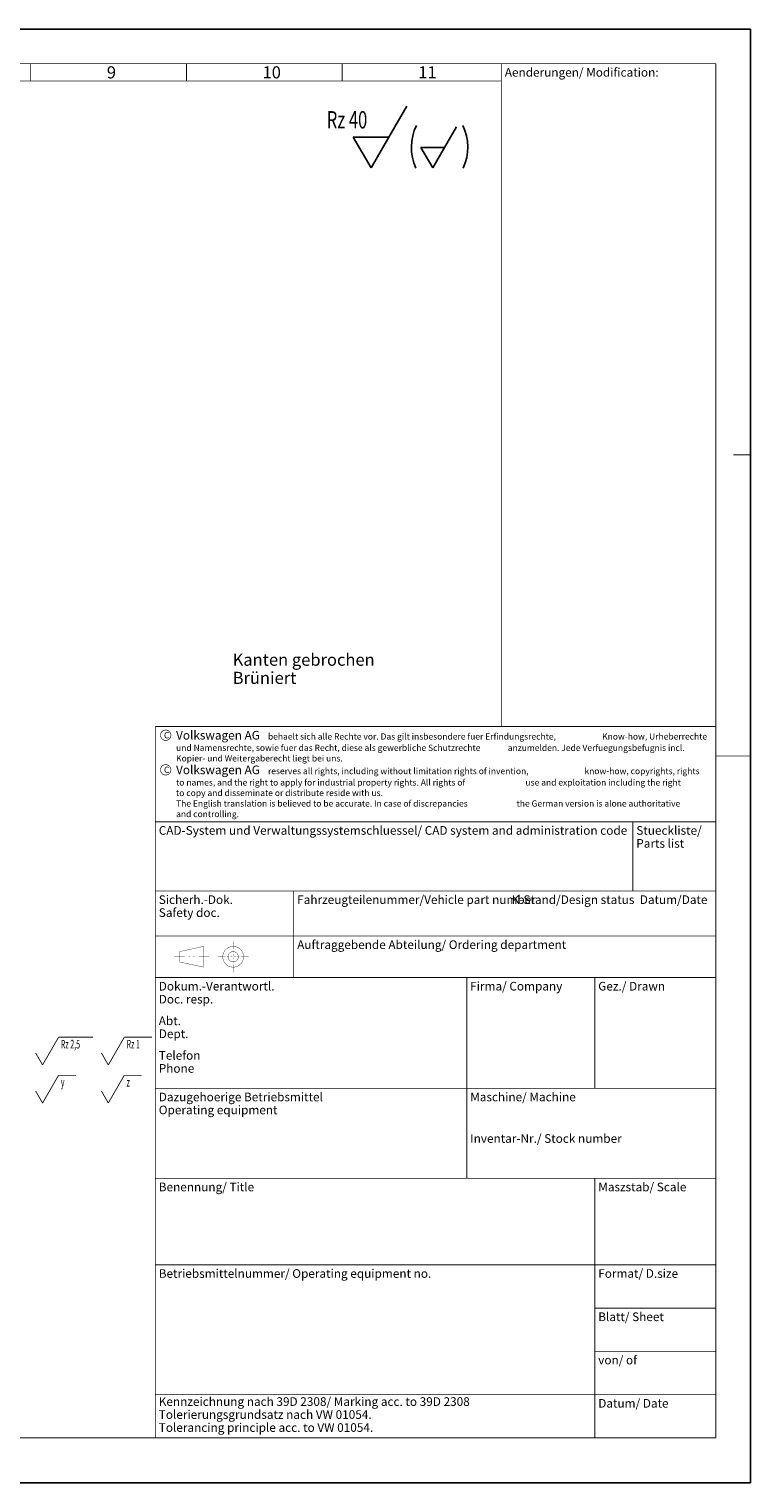
# Model space of a CAD drawing. Units: millimetres. Extents: x 0 to 594, y 0 to 420.
# Drawn here: x 386 to 594, y 0 to 420 of the extents above; entities that cross this region are included whole.
import ezdxf

# ---------------------------------------------------------------- set-up
doc = ezdxf.new("R2010")
doc.units = ezdxf.units.MM
doc.header["$LTSCALE"] = 32.67
doc.layers.get('0').update_dxf_attribs({"linetype": 'CONTINUOUS'})
doc.styles.get("Standard").update_dxf_attribs({"font": 'txt', "width": 0.8})
doc.styles.add('TEXTSTYLE_2', font='txt', dxfattribs={"width": 0.6})
doc.styles.add('TEXTSTYLE_3', font='txt', dxfattribs={"width": 0.6})
doc.styles.add('TEXTSTYLE_4', font='txt', dxfattribs={"width": 0.8})
doc.styles.add('TEXTSTYLE_5', font='txt', dxfattribs={"width": 0.71})

# ---------------------------------------------------------------- blocks, each defined once
blk = doc.blocks.new('OFL_Z_BL0', base_point=(412.22, 113.76))
at = {"color": 2, "linetype": 'CONTINUOUS', "const_width": 0.25}
for points in [[(408.42, 109.76), (413.04, 117.76)], [(413.04, 117.76), (418.04, 117.76)], [(408.42, 109.76), (406.4, 113.26)]]:
    blk.add_lwpolyline(points, dxfattribs=at)
at = {"color": 5, "linetype": 'CONTINUOUS', "style": 'TEXTSTYLE_3', "width": 0.6}
blk.add_text('z', height=2.5, dxfattribs=at).set_placement((413.69, 114.51))
blk = doc.blocks.new('OFL_Y_BL1', base_point=(393.22, 113.75))
at = {"color": 2, "linetype": 'CONTINUOUS', "const_width": 0.25}
for points in [[(389.42, 109.75), (394.04, 117.75)], [(394.04, 117.75), (399.04, 117.75)], [(389.42, 109.75), (387.4, 113.25)]]:
    blk.add_lwpolyline(points, dxfattribs=at)
at = {"color": 5, "linetype": 'CONTINUOUS', "style": 'TEXTSTYLE_3', "width": 0.6}
blk.add_text('y', height=2.5, dxfattribs=at).set_placement((394.69, 114.5))
blk = doc.blocks.new('OFL_RZ1_BL8', base_point=(413.72, 124.75))
at = {"color": 2, "linetype": 'CONTINUOUS', "const_width": 0.25}
for points in [[(408.42, 120.75), (413.04, 128.75)], [(413.04, 128.75), (421.04, 128.75)], [(408.42, 120.75), (406.4, 124.25)]]:
    blk.add_lwpolyline(points, dxfattribs=at)
at = {"color": 5, "linetype": 'CONTINUOUS', "style": 'TEXTSTYLE_3', "width": 0.6}
blk.add_text('Rz 1', height=2.5, dxfattribs=at).set_placement((413.69, 125.5))
blk = doc.blocks.new('OFL_RZ2_5_BL9', base_point=(395.72, 124.75))
at = {"color": 2, "linetype": 'CONTINUOUS', "const_width": 0.25}
for points in [[(389.42, 120.75), (394.04, 128.75)], [(394.04, 128.75), (404.04, 128.75)], [(389.42, 120.75), (387.4, 124.25)]]:
    blk.add_lwpolyline(points, dxfattribs=at)
at = {"color": 5, "linetype": 'CONTINUOUS', "style": 'TEXTSTYLE_3', "width": 0.6}
blk.add_text('Rz 2,5', height=2.5, dxfattribs=at).set_placement((394.69, 125.5))
blk = doc.blocks.new('KIEMELT_ERDESSEG_BL18', base_point=(491.26, 388.77))
at = {"color": 2, "linetype": 'CONTINUOUS'}
for p, q in [((489.49, 388.76), (494.65, 397.69)), ((505.6, 385.8), (509.03, 391.75)), ((479.22, 388.76), (484.36, 379.87)), ((479.22, 388.76), (489.49, 388.76)), ((484.36, 379.87), (489.49, 388.76)), ((498.75, 385.8), (502.17, 379.87)), ((498.75, 385.8), (505.6, 385.8)), ((502.17, 379.87), (505.6, 385.8))]:
    blk.add_line(p, q, dxfattribs=at)
for centre, start, end in [((510.36, 385.84), 153.9622, 204.6674), ((497.92, 385.84), 335.3326, 26.0378)]:
    blk.add_arc(centre, 14.37, start, end, dxfattribs=at)
at = {"color": 5, "linetype": 'CONTINUOUS', "width": 0.70069}
blk.add_text('Rz 40', height=5, dxfattribs=at).set_placement((471.56, 391.3))

msp = doc.modelspace()

# ---------------------------------------------------------------- linework, layer by layer
at = {"color": 7, "linetype": 'CONTINUOUS'}
for p, q in [((0, 420), (594, 420)), ((594, 0), (594, 420)), ((0, 0), (594, 0))]:
    msp.add_line(p, q, dxfattribs=at)
for points, const_width in [([(21, 410), (584, 410)], 0.25), ([(386, 405), (386, 410)], 0.25), ([(431, 405), (431, 410)], 0.25), ([(476, 405), (476, 410)], 0.25), ([(522, 218.5), (522, 410)], 0.25), ([(584, 13), (584, 410)], 0.25), ([(26, 405), (522, 405)], 0.25), ([(589, 297), (594, 297)], 0.25), ([(422, 218.5), (584, 218.5)], 0.25), ([(422, 13), (422, 218.5)], 0.25), ([(584, 210), (594, 210)], 0.25), ([(422, 191), (584, 191)], 0.25), ([(560, 171), (560, 191)], 0.25), ([(422, 171), (584, 171)], 0.25), ([(462, 146), (462, 171)], 0.25), ([(422, 158), (584, 158)], 0.25), ([(444.5, 154.25), (444.5, 156.5)], 0.1), ([(430.5, 152), (427.5, 152)], 0.1), ([(429, 153.5), (436, 155)], 0.1), ([(429, 150.5), (429, 153.5)], 0.1), ([(432, 152), (431.5, 152)], 0.1), ([(433.5, 152), (433, 152)], 0.1), ([(437.5, 152), (434.5, 152)], 0.1), ([(436, 149), (436, 155)], 0.1), ([(442.25, 152), (440, 152)], 0.1), ([(443.25, 152), (442.75, 152)], 0.1), ([(444.25, 152), (443.75, 152)], 0.1), ([(444.5, 153.25), (444.5, 153.75)], 0.1), ([(444.5, 152.25), (444.5, 152.75)], 0.1), ([(444.5, 151.75), (444.5, 151.25)], 0.1), ([(444.75, 152), (445.25, 152)], 0.1), ([(445.75, 152), (446.25, 152)], 0.1), ([(446.75, 152), (449, 152)], 0.1), ([(429, 150.5), (436, 149)], 0.1), ([(444.5, 150.75), (444.5, 150.25)], 0.1), ([(444.5, 149.75), (444.5, 147.5)], 0.1), ([(422, 146), (584, 146)], 0.25), ([(512, 88), (512, 146)], 0.25), ([(549, 114), (549, 146)], 0.25), ([(422, 114), (584, 114)], 0.25), ([(422, 88), (584, 88)], 0.25), ([(549, 13), (549, 88)], 0.25), ([(422, 63), (584, 63)], 0.25), ([(549, 50.5), (584, 50.5)], 0.25), ([(549, 38), (584, 38)], 0.25), ([(422, 25.5), (584, 25.5)], 0.25), ([(21, 13), (584, 13)], 0.25)]:
    msp.add_lwpolyline(points, dxfattribs=dict(at, const_width=const_width))
at = {"color": 2, "linetype": 'CONTINUOUS', "const_width": 0.18}
for points in [[(423.5, 216, 1), (426.5, 216, 1)], [(423.5, 206, 1), (426.5, 206, 1)]]:
    msp.add_lwpolyline(points, format="xyb", close=True, dxfattribs=at)
at = {"color": 7, "linetype": 'CONTINUOUS', "const_width": 0.1}
for points in [[(441.5, 152, 1), (447.5, 152, 1)], [(443, 152, 1), (446, 152, 1)]]:
    msp.add_lwpolyline(points, format="xyb", close=True, dxfattribs=at)

# ---------------------------------------------------------------- block references
at = {"color": 2, "linetype": 'CONTINUOUS'}
for name, p in [('KIEMELT_ERDESSEG_BL18', (491.264, 388.77)), ('OFL_RZ2_5_BL9', (395.72, 124.75)), ('OFL_RZ1_BL8', (413.72, 124.75)), ('OFL_Y_BL1', (393.22, 113.75)), ('OFL_Z_BL0', (412.22, 113.759))]:
    msp.add_blockref(name, p, dxfattribs=at)

# ---------------------------------------------------------------- texts
at = {"color": 5, "linetype": 'CONTINUOUS', "attachment_point": 1, "line_spacing_factor": 0.9}
for s, insert, char_height, width, style in [('9', (408, 409.25), 3.5, 3.15, 'TEXTSTYLE_2'), ('10', (453, 409.25), 3.5, 6.3, 'TEXTSTYLE_2'), ('11', (498, 409.25), 3.5, 6.3, 'TEXTSTYLE_2'), ('Aenderungen/ Modification:', (523, 408.75), 2.5, 58.5, 'TEXTSTYLE_2'), ('C', (424.5, 216.9), 1.8, 1.62, 'TEXTSTYLE_2'), ('Volkswagen AG', (428, 217.25), 2.5, 39.00001, 'TEXTSTYLE_4'), (' behaelt sich alle Rechte vor. Das gilt insbesondere fuer Erfindungsrechte, ', (454, 216.55), 1.8, 145.692, 'TEXTSTYLE_5'), ('Know-how, Urheberrechte', (551.128, 216.55), 1.8, 44.091, 'TEXTSTYLE_5'), ('und Namensrechte, sowie fuer das Recht, diese als gewerbliche Schutzrechte ', (428, 213.266), 1.8, 143.775, 'TEXTSTYLE_5'), ('Kopier- und Weitergaberecht liegt bei uns.', (428, 210.224), 1.8, 80.514, 'TEXTSTYLE_5'), ('anzumelden. Jede Verfuegungsbefugnis incl.', (523.85, 213.266), 1.8, 80.514, 'TEXTSTYLE_5'), ('C', (424.5, 206.9), 1.8, 1.62, 'TEXTSTYLE_2'), ('Volkswagen AG', (428, 207.25), 2.5, 39.00001, 'TEXTSTYLE_4'), (' reserves all rights, including without limitation rights of invention, ', (454, 206.55), 1.8, 138.024, 'TEXTSTYLE_5'), ('know-how, copyrights, rights ', (546.016, 206.55), 1.8, 55.593, 'TEXTSTYLE_5'), ('to names, and the right to apply for industrial property rights. All rights of ', (428, 203.266), 1.8, 151.443, 'TEXTSTYLE_5'), ('use and exploitation including the right ', (528.962, 203.266), 1.8, 78.597, 'TEXTSTYLE_5'), ('to copy and disseminate or distribute reside with us.', (428, 200.224), 1.8, 101.601, 'TEXTSTYLE_5'), ('The English translation is believed to be accurate. In case of discrepancies ', (428, 197.182), 1.8, 147.609, 'TEXTSTYLE_5'), ('and controlling.', (428, 194.14), 1.8, 30.672, 'TEXTSTYLE_5'), ('the German version is alone authoritative ', (526.406, 197.182), 1.8, 80.514, 'TEXTSTYLE_5'), ('CAD-System und Verwaltungssystemschluessel/ CAD system and administration code', (423, 189.75), 2.5, 175.5, 'TEXTSTYLE_2'), ('Stueckliste/\\PParts list', (561, 189.75), 2.5, 27, 'TEXTSTYLE_2'), ('Sicherh.-Dok.\\PSafety doc.', (423, 169.75), 2.5, 29.25, 'TEXTSTYLE_2'), ('Fahrzeugteilenummer/Vehicle part number', (463, 169.75), 2.5, 87.75, 'TEXTSTYLE_2'), ('K-Stand/Design status', (525, 169.75), 2.5, 47.25, 'TEXTSTYLE_2'), ('Datum/Date', (562, 169.75), 2.5, 22.5, 'TEXTSTYLE_2'), ('Auftraggebende Abteilung/ Ordering department', (463, 156.75), 2.5, 101.25, 'TEXTSTYLE_2'), ('Dokum.-Verantwortl.\\PDoc. resp.', (423, 144.75), 2.5, 42.75, 'TEXTSTYLE_2'), ('Firma/ Company', (513, 144.75), 2.5, 31.5, 'TEXTSTYLE_2'), ('Gez./ Drawn', (550, 144.75), 2.5, 24.75, 'TEXTSTYLE_2'), ('Abt.\\PDept.', (423, 134.75), 2.5, 11.25, 'TEXTSTYLE_2'), ('Telefon\\PPhone', (423, 124.75), 2.5, 15.75, 'TEXTSTYLE_2'), ('Dazugehoerige Betriebsmittel\\POperating equipment', (423, 112.75), 2.5, 63, 'TEXTSTYLE_2'), ('Maschine/ Machine', (513, 112.75), 2.5, 38.25, 'TEXTSTYLE_2'), ('Inventar-Nr./ Stock number', (513, 100.75), 2.5, 58.5, 'TEXTSTYLE_2'), ('Benennung/ Title', (423, 86.75), 2.5, 36, 'TEXTSTYLE_2'), ('Maszstab/ Scale', (550, 86.75), 2.5, 33.75, 'TEXTSTYLE_2'), ('Betriebsmittelnummer/ Operating equipment no.', (423, 61.75), 2.5, 101.25, 'TEXTSTYLE_2'), ('Format/ D.size', (550, 61.75), 2.5, 31.5, 'TEXTSTYLE_2'), ('Blatt/ Sheet', (550, 49.25), 2.5, 27, 'TEXTSTYLE_2'), ('von/ of', (550, 36.75), 2.5, 15.75, 'TEXTSTYLE_2'), ('Kennzeichnung nach 39D 2308/ Marking acc. to 39D 2308\\PTolerierungsgrundsatz nach VW 01054.\\PTolerancing principle acc. to VW 01054.', (423, 24.75), 2.5, 119.25, 'TEXTSTYLE_2'), ('Datum/ Date', (550, 24.25), 2.5, 24.75, 'TEXTSTYLE_2')]:
    msp.add_mtext(s, dxfattribs=dict(at, insert=insert, char_height=char_height, width=width, style=style))
at = {"color": 5, "linetype": 'CONTINUOUS', "insert": (444.354, 239.567), "char_height": 3.5, "width": 55.03448, "attachment_point": 1, "line_spacing_factor": 0.9}
msp.add_mtext('Kanten gebrochen\\PBrüniert', dxfattribs=at)

doc.saveas('drawing.dxf')
